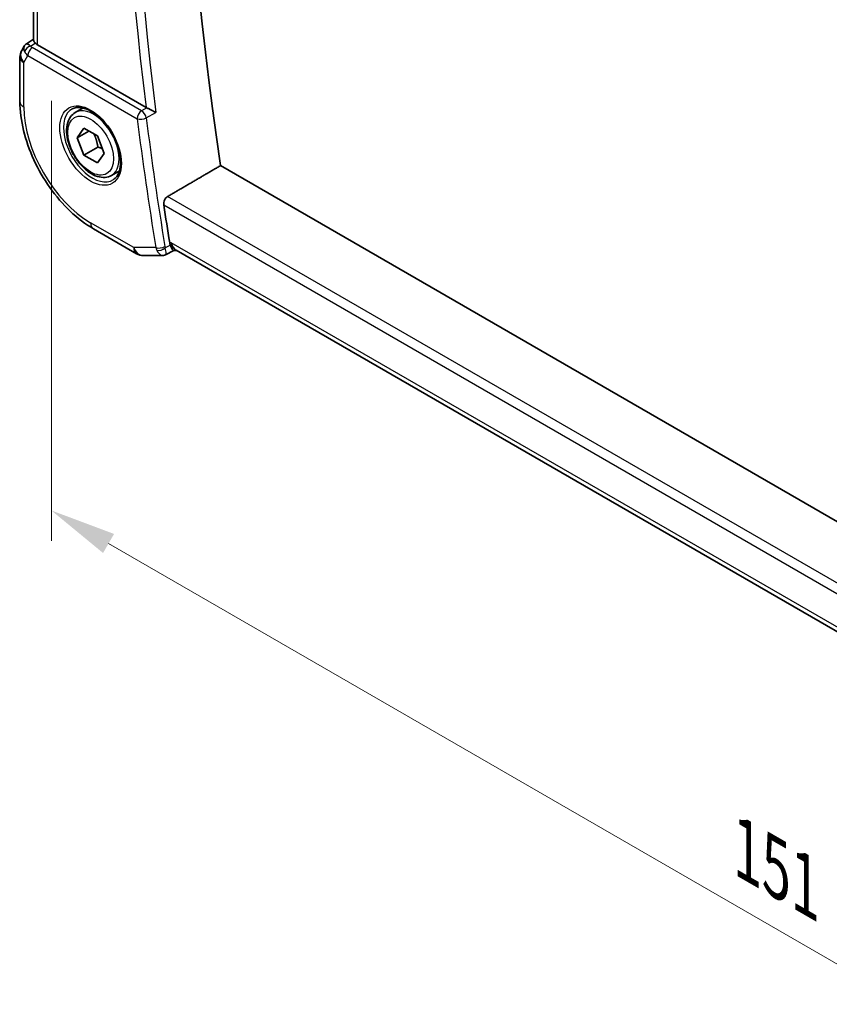
# Model space of a CAD drawing. Units: millimetres. Extents: x 0 to 3950, y 0 to 702.
# Drawn here: x 102 to 163, y 192 to 267 of the extents above; entities that cross this region are included whole.
import ezdxf

# ---------------------------------------------------------------- set-up
doc = ezdxf.new("R2010")
doc.units = ezdxf.units.MM
doc.header["$LTSCALE"] = 2
doc.layers.get('Defpoints').update_dxf_attribs({"lineweight": 25})
for name, color, linetype, lineweight in [('Dimension (ISO)', 7, 'Continuous', 18), ('Visible (ISO)', 7, 'Continuous', 35), ('Visible Narrow (ISO)', 7, 'Continuous', 25)]:
    doc.layers.add(name, color=color, linetype=linetype, lineweight=lineweight)
doc.styles.add('Note Text (TK)', font='txt')
doc.dimstyles.new('Default - Method 1b (TK)', dxfattribs={"dimscale": 2, "dimtxt": 2.5, "dimasz": 2.5, "dimexe": 1, "dimexo": 1.5, "dimgap": 1, "dimtad": 1, "dimtoh": 1, "dimrnd": 1e-08, "dimdsep": 46, "dimtxsty": 'Note Text (TK)', "dimcen": 0.09, "dimdle": 5, "dimclrd": 100, "dimclre": 100, "dimclrt": 7, "dimadec": 1, "dimazin": 1, "dimtfac": 1, "dimtmove": 0, "dimatfit": 3, "dimfxl": 1, "dimtolj": 1, "dimlwd": -1, "dimlwe": -1, "dimarcsym": 0})

# ---------------------------------------------------------------- blocks, each defined once
blk = doc.blocks.new('*D4')
at = {"layer": 'Defpoints', "color": 0}
for p in [(104.551, 264.044), (211.324, 202.399), (211.324, 167.907)]:
    blk.add_point(p, dxfattribs=at)
at = {"layer": 'Dimension (ISO)', "color": 100}
for p, q in [((104.551, 260.58), (104.551, 227.243)), ((108.881, 227.052), (206.994, 170.407)), ((211.324, 198.935), (211.324, 165.597))]:
    blk.add_line(p, q, dxfattribs=at)
for points in [[(109.298, 227.774), (108.464, 226.33), (104.551, 229.552)], [(207.411, 171.128), (206.577, 169.685), (211.324, 167.907)]]:
    blk.add_solid(points, dxfattribs=at)
at = {"layer": 'Dimension (ISO)', "color": 7, "insert": (157.205, 203.817), "char_height": 5, "attachment_point": 4, "rotation": 330, "style": 'Note Text (TK)'}
blk.add_mtext('\\A1;{\\Q-30.000;\\W0.816;\\H0.816x;151}', dxfattribs=at)

msp = doc.modelspace()

# ---------------------------------------------------------------- linework, layer by layer
at = {"layer": 'Visible (ISO)'}
for p, q in [((103.2041, 265.1561), (103.2041, 320.7606)), ((102.4931, 264.7131), (102.3021, 264.3822)), ((102.6616, 264.89), (103.2041, 265.2393)), ((111.7214, 260.0677), (103.497, 264.8161)), ((102.1681, 263.8822), (102.1681, 260.5153)), ((106.358, 259.6897), (106.9578, 260.036)), ((106.5002, 257.7749), (107.0106, 258.5009)), ((107.3841, 258.2853), (106.5002, 257.7749)), ((107.0106, 258.5009), (108.0312, 257.9117)), ((107.0106, 256.4597), (106.5002, 257.7749)), ((108.0312, 257.9117), (108.5415, 256.5964)), ((108.0712, 257.0721), (107.0106, 256.4597)), ((108.5415, 256.5964), (108.0312, 255.8704)), ((108.0312, 255.8704), (107.0106, 256.4597)), ((109.108, 254.9266), (109.7078, 255.2729)), ((195.7573, 210.4065), (117.3616, 255.6683)), ((107.728, 250.8853), (110.9974, 248.9977)), ((113.8273, 249.2401), (113.2046, 248.9212)), ((113.8181, 249.2401), (114.0637, 249.2401)), ((194.4535, 202.827), (114.0087, 249.2718)), ((111.4974, 248.8637), (112.968, 248.8637))]:
    msp.add_line(p, q, dxfattribs=at)
for centre, start, end in [((103.1681, 263.8822), 150, 180), ((111.4974, 249.8637), 240, 270)]:
    msp.add_arc(centre, 1, start, end, dxfattribs=at)
for centre, major_axis, ratio, start_param, end_param in [((272.5595, 200.0723), (-111.7, 193.4701), 0.5773503, 0.6206675, 0.9729353), ((103.3009, 264.1123), (-0.6426, 0.7753), 0.1814953, 5.4484615, 6.2592127), ((104.2041, 265.2529), (-0.9998, -0.0313), 0.5971344, 0.4841221, 0.7666829), ((103.3009, 264.1123), (0.788, -0.6299), 0.479365, 3.2564858, 3.9350672), ((112.0719, 260.2864), (-0.5004, -0.0094), 0.6003, 0.7834796, 0.9044107), ((268.3168, 197.6228), (-111.8048, 193.6515), 0.5773503, 0.9759099, 0.9904041), ((114.3316, 250.2401), (-0.0941, -1.042), 0.714201, 5.960477, 5.9638865)]:
    msp.add_ellipse(centre, major_axis=major_axis, ratio=ratio, start_param=start_param, end_param=end_param, dxfattribs=at)
for points, knots in [([(102.4866, 264.6934), (102.5072, 264.7387), (102.5366, 264.7835), (102.5995, 264.8467), (102.6299, 264.8699), (102.6631, 264.8882)], [0, 0, 0, 0, 0.016806975, 0.016806975, 0.028522916, 0.028522916, 0.028522916, 0.028522916]), ([(103.2044, 265.156), (103.2052, 265.1215), (103.2225, 265.0794), (103.2724, 265.0095), (103.2975, 264.9798), (103.3278, 264.9473)], [0.075731744, 0.075731744, 0.075731744, 0.075731744, 0.106227392, 0.106227392, 0.124263967, 0.124263967, 0.124263967, 0.124263967]), ([(102.1681, 260.5153), (102.1681, 259.8127), (102.2636, 259.0761), (102.624, 257.587), (102.8893, 256.8347), (103.5637, 255.3734), (103.9728, 254.6648), (104.9011, 253.3501), (105.42, 252.7443), (106.5294, 251.6876), (107.1196, 251.2365), (107.728, 250.8853)], [0, 0, 0, 0, 0.3141593, 0.3141593, 0.6283185, 0.6283185, 0.9424778, 0.9424778, 1.2566371, 1.2566371, 1.5707963, 1.5707963, 1.5707963, 1.5707963]), ([(109.108, 254.9266), (108.9596, 254.8409), (108.7916, 254.7906), (108.429, 254.7604), (108.2335, 254.7862), (107.8205, 254.913), (107.6026, 255.0235), (107.1761, 255.3182), (106.968, 255.5049), (106.5867, 255.9306), (106.4134, 256.1692), (106.1165, 256.675), (105.9928, 256.9419), (105.8062, 257.4809), (105.7436, 257.753), (105.6887, 258.2793), (105.6969, 258.5335), (105.7926, 258.9938), (105.8786, 259.2018), (106.1024, 259.5028), (106.2215, 259.6109), (106.358, 259.6897)], [2.3561945, 2.3561945, 2.3561945, 2.3561945, 2.6219889, 2.6219889, 2.9116134, 2.9116134, 3.2397083, 3.2397083, 3.5784192, 3.5784192, 3.9145523, 3.9145523, 4.2491117, 4.2491117, 4.5850272, 4.5850272, 4.9236794, 4.9236794, 5.2532791, 5.2532791, 5.4977871, 5.4977871, 5.4977871, 5.4977871]), ([(106.1471, 259.9687), (106.3169, 260.0573), (106.5192, 260.0943), (106.9535, 260.051), (107.1773, 259.9839), (107.6312, 259.759), (107.8604, 259.605), (108.3062, 259.2224), (108.5228, 258.9938), (108.9201, 258.4839), (109.1007, 258.2024), (109.4059, 257.6162), (109.5305, 257.3115), (109.7106, 256.7125), (109.7663, 256.4181), (109.8056, 255.8721), (109.7895, 255.6203), (109.6927, 255.1829), (109.6119, 254.9984), (109.4314, 254.7506), (109.3433, 254.6675), (109.2441, 254.6044)], [0.8100934, 0.8100934, 0.8100934, 0.8100934, 1.1786249, 1.1786249, 1.500072, 1.500072, 1.809278, 1.809278, 2.1195272, 2.1195272, 2.4314916, 2.4314916, 2.743846, 2.743846, 3.0551027, 3.0551027, 3.3644282, 3.3644282, 3.6760896, 3.6760896, 3.9022956, 3.9022956, 3.9022956, 3.9022956]), ([(112.4648, 259.7015), (112.4641, 259.7019), (112.4634, 259.7022), (112.4186, 259.7252), (112.3688, 259.7508), (112.2625, 259.8054), (112.2052, 259.8348), (112.0689, 259.9025), (112.0026, 259.9341), (111.9181, 259.9743), (111.8859, 259.9895), (111.8241, 260.0185), (111.7946, 260.0321), (111.767, 260.0445)], [-0.00035669, -0.00035669, -0.00035669, -0.00035669, 0, 0, 0.02176037, 0.02176037, 0.04310812, 0.04310812, 0.07016357, 0.07016357, 0.08686706, 0.08686706, 0.10325512, 0.10325512, 0.10325512, 0.10325512]), ([(113.0618, 252.6865), (113.0534, 252.7415), (113.0532, 252.805), (113.0729, 252.9341), (113.0932, 252.9998), (113.1458, 253.1147), (113.1814, 253.1714), (113.2613, 253.2627), (113.3047, 253.2986), (113.3474, 253.3236)], [0.228652468, 0.228652468, 0.228652468, 0.228652468, 0.247391589, 0.247391589, 0.266467062, 0.266467062, 0.285347169, 0.285347169, 0.302814705, 0.302814705, 0.302814705, 0.302814705]), ([(113.8181, 249.2401), (113.8038, 249.2401), (113.7874, 249.2478), (113.7379, 249.2913), (113.7055, 249.3382), (113.6593, 249.4204), (113.641, 249.4567), (113.603, 249.5401), (113.5834, 249.5872), (113.5633, 249.6395)], [0.05251774, 0.05251774, 0.05251774, 0.05251774, 0.08144378, 0.08144378, 0.12967457, 0.12967457, 0.15871681, 0.15871681, 0.18765378, 0.18765378, 0.18765378, 0.18765378]), ([(113.2041, 248.9212), (113.1564, 248.897), (113.1037, 248.8799), (113.0236, 248.8669), (112.9961, 248.8647), (112.969, 248.8647)], [0, 0, 0, 0, 0.016648625, 0.016648625, 0.025157644, 0.025157644, 0.025157644, 0.025157644])]:
    msp.add_open_spline(points, degree=3, knots=knots, dxfattribs=at)
for points, weights in [([(107.7594, 258.0686), (107.9881, 257.6445), (108.0712, 257.0721)], [1.05886467072, 1.11516383842, 1]), ([(108.0712, 257.0721), (108.2562, 257.0131), (108.4043, 256.9499)], [1, 1.03917061523, 1.05850500864])]:
    msp.add_rational_spline(points, weights, degree=2, dxfattribs=at)
for points, degree in [([(113.3474, 253.3236), (115.3552, 254.4964), (117.3616, 255.6683)], 2), ([(113.512, 249.8318), (113.5228, 249.7659), (113.5398, 249.7005), (113.5633, 249.6395)], 3), ([(112.9679, 248.8637), (112.9683, 248.8637), (112.9686, 248.8637), (112.969, 248.8637)], 3), ([(113.2043, 248.9209), (113.2044, 248.921), (113.2046, 248.921), (113.2047, 248.9211)], 3)]:
    msp.add_open_spline(points, degree=degree, dxfattribs=at)
at = {"layer": 'Visible Narrow (ISO)'}
for p, q in [((103.497, 264.8161), (103.497, 320.5915)), ((102.9738, 264.7193), (103.3278, 264.9473)), ((102.461, 263.4739), (102.7646, 263.9997)), ((102.7646, 263.9997), (111.0463, 259.2182)), ((111.3876, 259.8232), (103.1058, 264.6047)), ((102.461, 260.107), (102.461, 263.4739)), ((111.767, 260.0445), (111.3876, 259.8232)), ((111.7366, 259.277), (112.4648, 259.7015)), ((195.07, 206.141), (113.3474, 253.3236)), ((113.0618, 252.6865), (194.941, 205.4135)), ((110.7903, 249.4555), (107.5209, 251.3431)), ((113.6245, 249.8318), (113.512, 249.8318)), ((194.5131, 203.1308), (113.6245, 249.8318)), ((112.461, 249.4555), (110.7903, 249.4555)), ((113.5633, 249.6395), (113.1737, 249.44))]:
    msp.add_line(p, q, dxfattribs=at)
for centre, major_axis, ratio, start_param, end_param in [((268.3168, 197.6228), (112.0462, -194.0697), 0.5773503, 3.772582, 4.0804339), ((268.6581, 197.8198), (-111.7963, 193.6369), 0.5773503, 0.6275214, 0.9410219), ((102.9862, 264.3184), (-0.4085, -0.2883), 0.7461589, 4.2543714, 5.6055661), ((103.4655, 264.8195), (0.534, -0.0367), 0.5828456, 3.5845745, 4.0140685), ((103.1681, 263.8822), (-0.866, 0.5), 0.7745967, 0, 1.150262), ((103.4778, 264.4187), (-0.9941, 0.2373), 0.6906109, 0.5180288, 0.9475228), ((103.1181, 264.2038), (-0.25, -0.433), 0.5773503, 3.9618974, 5.4977871), ((103.1681, 263.8822), (-1, 0), 0.5773503, 0, 0.7853982), ((103.1681, 260.5153), (-1, 0), 0.5773503, 0, 0.7853982), ((107.5209, 257.1857), (-3.5779, 6.1971), 0.5773503, 0.7853982, 2.3561945), ((107.6574, 257.2645), (1.549, -2.683), 0.5773503, 3.1168974, 6.3078805), ((107.733, 257.3082), (1.375, -2.3816), 0.5773503, 0, 3.1415927), ((111.3999, 259.4224), (-0.25, -0.433), 0.5773503, 3.9618974, 5.4977871), ((111.3999, 259.4224), (-0.2518, 0.4319), 0.539377, 4.0808995, 5.4948971), ((111.3999, 259.4224), (0.4961, 0.0626), 0.4807979, 3.860351, 5.3962408), ((267.6097, 197.2146), (112.0636, -194.0999), 0.5773503, 4.0827478, 4.1324468), ((267.951, 197.4116), (-111.8138, 193.6672), 0.5773503, 0.9411552, 0.9908541), ((108.228, 251.7513), (-0.5, -0.866), 0.5773503, 5.4977871, 6.2831853), ((114.3316, 250.2401), (-0.0941, -1.042), 0.714201, 5.1784897, 5.960477), ((114.3316, 250.2401), (0.3524, 0.9746), 0.636143, 2.2174157, 3.2572157), ((111.4974, 249.8637), (0, -1), 0.7745967, 5.1329233, 6.2831853), ((111.4974, 249.8637), (-0.5, -0.866), 0.5773503, 5.4977871, 6.2831853), ((112.8146, 249.6596), (-0.4935, -0.0807), 0.4474202, 0.7017718, 2.2376615), ((113.1928, 249.8682), (-0.194, -0.9982), 0.7450192, 5.2778387, 5.4996619), ((112.8402, 249.5634), (-0.4666, -0.1796), 0.5557307, 0.6538618, 2.1340026), ((113.5364, 249.7476), (0.1852, 0.4968), 0.7040063, 2.2522546, 2.4696441)]:
    msp.add_ellipse(centre, major_axis=major_axis, ratio=ratio, start_param=start_param, end_param=end_param, dxfattribs=at)
for major_axis in [(1.649, -2.8561), (1.225, -2.1218)]:
    msp.add_ellipse((107.5209, 257.1857), major_axis=major_axis, ratio=0.5773503, dxfattribs=at)
for points, knots in [([(112.5305, 249.2631), (112.6115, 249.0956), (112.7056, 248.9842), (112.7937, 248.924), (112.8377, 248.8938), (112.8801, 248.876), (112.9209, 248.8682), (112.9368, 248.8652), (112.9525, 248.8637), (112.9679, 248.8637)], [0, 0, 0, 0, 0.032376447, 0.032376447, 0.032376447, 0.04856467, 0.04856467, 0.04856467, 0.054885855, 0.054885855, 0.054885855, 0.054885855]), ([(113.2047, 248.9211), (113.2147, 248.9263), (113.2227, 248.9369), (113.2287, 248.9533), (113.234, 248.9679), (113.2376, 248.9872), (113.239, 249.0118), (113.2397, 249.0225), (113.2399, 249.0341), (113.2397, 249.0468), (113.2385, 249.1312), (113.2191, 249.2628), (113.1737, 249.44)], [-0.061230313, -0.061230313, -0.061230313, -0.061230313, -0.04856467, -0.04856467, -0.04856467, -0.037248632, -0.037248632, -0.037248632, -0.032376447, -0.032376447, -0.032376447, 0, 0, 0, 0])]:
    msp.add_open_spline(points, degree=3, knots=knots, dxfattribs=at)

# ---------------------------------------------------------------- dimensions: what is measured, and where the dimension line sits
at = {"layer": 'Dimension (ISO)', "color": 100}
dim = msp.add_linear_dim(base=(211.3241, 167.9066), p1=(104.551, 264.0443), p2=(211.3241, 202.3988), angle=150, text='{\\Q-30.000;\\W0.816;\\H0.816x;<>}', dimstyle='Default - Method 1b (TK)', override={"dimtoh": 0, "dimdec": 2, "dimlfac": 1.224745, "dimtp": 0, "dimtm": 0, "dimtdec": 2, "dimtofl": 0, "dimatfit": 1}, dxfattribs=at)
dim.commit()
dim.dimension.update_dxf_attribs({"geometry": '*D4', "text_midpoint": (157.9376, 198.7293), "dimtype": 160})

doc.saveas('drawing.dxf')
